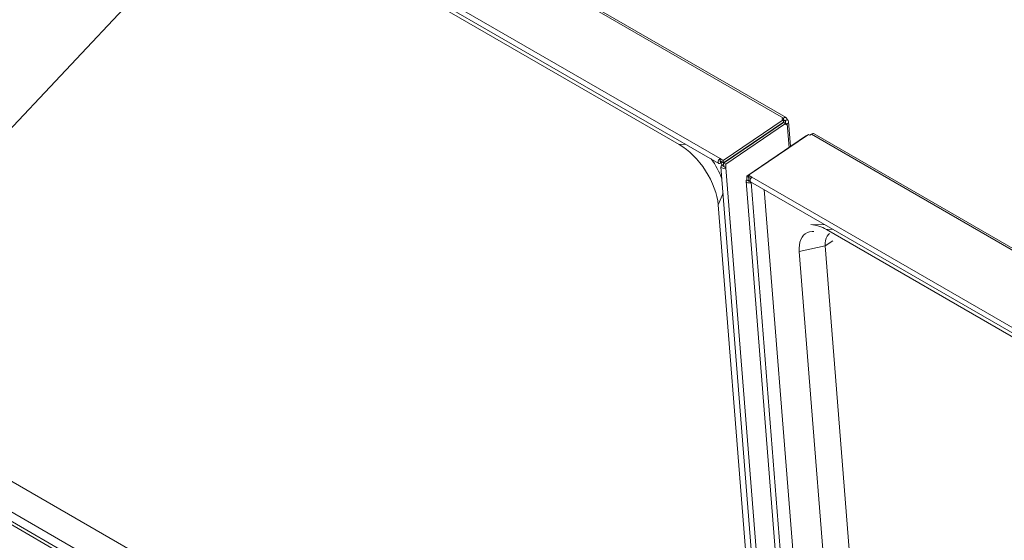
# Model space of a CAD drawing. Units: inches. Extents: x 0.1 to 10.8, y -1.1 to 8.4.
# Drawn here: x 8.5 to 9.1, y 3.9 to 4.2 of the extents above; entities that cross this region are included whole.
import ezdxf

# ---------------------------------------------------------------- set-up
doc = ezdxf.new("R2010")
doc.units = ezdxf.units.IN
doc.header["$MEASUREMENT"] = 0
doc.layers.add('FORMAT', color=7, linetype='Continuous')
doc.dimstyles.new('SLDDIMSTYLE0', dxfattribs={"dimtxt": 0, "dimasz": 0.080892, "dimexe": 0, "dimexo": 0.0625, "dimgap": 0, "dimtad": 0, "dimtih": 1, "dimtoh": 1, "dimdec": 0, "dimrnd": 1e-09, "dimzin": 0, "dimdsep": 46, "dimtxsty": 'Standard', "dimsah": 1, "dimcen": 0.09, "dimadec": 0, "dimazin": 0, "dimtfac": 0.080892, "dimtdec": 0, "dimtofl": 0, "dimtmove": 0, "dimatfit": 3, "dimfxl": 0, "dimfrac": 2, "dimtolj": 1, "dimtzin": 0, "dimarcsym": 0})

msp = doc.modelspace()

# ---------------------------------------------------------------- linework, layer by layer
at = {"color": 7, "linetype": 'Continuous', "lineweight": 15}
for p, q in [((8.99815, 4.13651), (7.97908, 4.72481)), ((8.99987, 4.13678), (7.98079, 4.72508)), ((7.94148, 4.69537), (8.95814, 4.10846)), ((7.94227, 4.69833), (8.95893, 4.11142)), ((8.9337, 4.12013), (7.9884, 4.66584)), ((8.99804, 4.13541), (8.96095, 4.11026)), ((8.99815, 4.13404), (8.96106, 4.10889)), ((8.99825, 4.13388), (8.96117, 4.10872)), ((8.9995, 4.13316), (8.96242, 4.108)), ((8.99815, 4.13651), (8.99722, 4.13588)), ((8.99722, 4.13588), (8.99804, 4.13541)), ((8.99804, 4.13541), (8.99815, 4.13404)), ((8.99826, 4.13514), (8.99807, 4.13501)), ((8.99841, 4.13489), (8.9981, 4.13468)), ((8.99815, 4.13651), (8.99826, 4.13514)), ((8.9995, 4.13316), (8.99825, 4.13388)), ((8.99838, 4.13522), (8.99841, 4.13489)), ((8.99925, 4.13361), (8.99901, 4.13344)), ((8.99925, 4.13475), (9.00049, 4.1356)), ((8.99925, 4.13361), (9.0005, 4.13289)), ((8.9995, 4.13316), (8.99957, 4.13226)), ((8.99957, 4.13226), (9.0005, 4.13289)), ((9.00261, 4.11894), (9.00139, 4.13438)), ((9.01373, 4.12636), (8.97664, 4.1012)), ((8.98736, 4.12648), (8.98725, 4.12665)), ((9.01373, 4.12636), (9.01455, 4.12588)), ((9.01455, 4.12588), (9.01547, 4.12651)), ((10.03455, 3.53821), (9.01547, 4.12651)), ((10.03626, 3.53848), (9.01719, 4.12678)), ((9.0125, 4.12565), (8.97542, 4.1005)), ((8.98072, 4.12222), (8.98083, 4.12206)), ((8.98438, 4.1247), (8.98456, 4.12459)), ((8.98493, 4.12507), (8.98512, 4.12496)), ((9.0125, 4.12565), (9.0126, 4.12559)), ((8.97616, 4.11889), (8.976, 4.11902)), ((8.97732, 4.11991), (8.9775, 4.1198)), ((8.9775, 4.12003), (8.97771, 4.11994)), ((8.96095, 4.11026), (8.95893, 4.11142)), ((8.95904, 4.11005), (8.95893, 4.11142)), ((8.95904, 4.11005), (8.96106, 4.10889)), ((8.95905, 4.10999), (8.95909, 4.11002)), ((8.95916, 4.10862), (8.95905, 4.10999)), ((8.95916, 4.10862), (8.96024, 4.10936)), ((8.9594, 4.10879), (8.96024, 4.10738)), ((8.96122, 4.10805), (8.96004, 4.10725)), ((8.96095, 4.11026), (8.96106, 4.10889)), ((8.96242, 4.108), (8.96117, 4.10872)), ((8.96117, 4.10872), (8.96135, 4.1065)), ((8.95952, 4.10637), (8.99536, 3.654)), ((8.96129, 4.10653), (8.96004, 4.10725)), ((8.96134, 4.10656), (8.96129, 4.10653)), ((8.96135, 4.1065), (8.96259, 4.10578)), ((8.96242, 4.108), (8.96259, 4.10578)), ((8.97507, 4.0974), (9.00846, 3.67591)), ((8.97542, 4.1005), (8.97559, 4.09827)), ((8.97542, 4.1005), (8.97666, 4.09978)), ((8.97684, 4.09755), (8.97559, 4.09827)), ((8.97664, 4.1012), (8.97867, 4.10003)), ((8.97664, 4.1012), (8.97675, 4.09983)), ((8.97675, 4.09984), (8.97666, 4.09978)), ((8.97684, 4.09755), (8.97666, 4.09978)), ((8.97675, 4.09983), (8.97789, 4.09917)), ((8.97689, 4.09752), (8.9775, 4.09793)), ((8.97814, 4.0968), (8.97689, 4.09752)), ((8.97788, 4.09707), (9.99454, 3.51016)), ((8.97814, 4.0968), (8.97823, 4.09686)), ((8.97867, 4.10003), (9.99533, 3.51313)), ((8.98626, 4.09223), (9.01798, 3.69184)), ((8.95782, 4.08291), (8.99222, 3.64874)), ((9.02406, 4.07041), (9.01512, 4.07069)), ((9.9701, 3.52183), (9.02479, 4.06754)), ((9.02408, 4.05744), (9.02882, 4.06066)), ((9.008, 4.05394), (9.02408, 4.05744)), ((9.0345, 3.71948), (9.008, 4.05394)), ((9.04862, 3.74764), (9.02408, 4.05744)), ((8.87304, 3.70821), (8.46554, 3.94346)), ((8.86526, 3.69374), (8.46336, 3.92575)), ((8.86284, 3.68924), (8.46268, 3.92024))]:
    msp.add_line(p, q, dxfattribs=at)
at = {"color": 8, "linetype": 'Continuous', "lineweight": 15}
for p, q in [((8.99842, 4.13523), (8.99925, 4.13475)), ((8.99925, 4.13475), (8.99934, 4.13367)), ((9.0005, 4.13289), (9.00166, 4.1183)), ((8.93766, 4.12028), (8.9337, 4.12013)), ((8.95902, 4.11001), (8.95905, 4.10999)), ((8.96129, 4.10653), (8.96129, 4.10649)), ((8.96259, 4.10578), (8.99803, 3.65847)), ((8.97684, 4.09752), (8.97684, 4.09755)), ((9.01113, 3.68038), (8.97814, 4.0968)), ((8.96081, 4.09011), (8.95782, 4.08291)), ((9.02876, 4.0677), (9.02479, 4.06754)), ((8.46244, 3.91831), (8.86199, 3.68766))]:
    msp.add_line(p, q, dxfattribs=at)
at = {"color": 7, "linetype": 'Continuous', "lineweight": 15, "flags": 128}
for points in [[(8.98595, 4.12577), (8.98592, 4.12556), (8.98592, 4.12551)], [(8.9337, 4.12013), (8.93588, 4.11876), (8.93807, 4.11716), (8.94022, 4.11536), (8.94234, 4.11337), (8.94439, 4.11121), (8.94635, 4.1089), (8.94822, 4.10646), (8.94996, 4.10392), (8.95156, 4.1013), (8.95301, 4.09863), (8.95429, 4.09593), (8.95539, 4.09323), (8.95631, 4.09055), (8.95702, 4.08792), (8.95753, 4.08537), (8.95782, 4.08291)], [(8.95893, 4.11142), (8.95846, 4.11099), (8.95807, 4.1104), (8.95783, 4.10976), (8.95777, 4.10916), (8.95791, 4.10869), (8.95823, 4.10842), (8.95866, 4.1084), (8.95916, 4.10862)], [(8.95904, 4.11005), (8.95903, 4.11004), (8.95902, 4.11003), (8.95902, 4.11002), (8.95902, 4.11), (8.95902, 4.10999), (8.95903, 4.10999), (8.95904, 4.10999), (8.95905, 4.10999)], [(8.96004, 4.10725), (8.95965, 4.10686), (8.95952, 4.10642), (8.95966, 4.106), (8.96005, 4.10565), (8.96063, 4.10544), (8.96132, 4.10538), (8.96201, 4.1055), (8.96259, 4.10578)], [(8.97559, 4.09827), (8.9752, 4.09789), (8.97507, 4.09745), (8.97521, 4.09702), (8.9756, 4.09668), (8.97618, 4.09646), (8.97687, 4.09641), (8.97756, 4.09653), (8.97814, 4.0968)], [(8.97788, 4.09707), (8.97765, 4.0973), (8.97751, 4.09777), (8.97756, 4.09837), (8.9778, 4.09901), (8.97819, 4.0996), (8.97867, 4.10003)], [(9.008, 4.05394), (9.00794, 4.05604), (9.00807, 4.05799), (9.00842, 4.05978), (9.00896, 4.06138), (9.0097, 4.06279), (9.01062, 4.06398), (9.01172, 4.06495), (9.01299, 4.06567), (9.0144, 4.06615), (9.01595, 4.06637), (9.01693, 4.06639)], [(9.02408, 4.05744), (9.02404, 4.05922), (9.02422, 4.06084), (9.02462, 4.06227), (9.02523, 4.0635), (9.02605, 4.0645), (9.02672, 4.06505)]]:
    msp.add_lwpolyline(points, dxfattribs=at)
at = {"color": 7, "linetype": 'Continuous', "lineweight": 15}
for centre, radius, start, end in [((8.99914, 4.1356), 0.00135, 359.9879, 137.23276), ((8.99868, 4.13475), 0.000572, 359.98544, 137.23862), ((8.99899, 4.13418), 0.000631, 294.95827, 65.39289), ((8.99987, 4.13424), 0.00149, 294.95664, 65.39141), ((8.98884, 4.12769), 0.00025, 353.31379, 41.52999), ((9.01654, 4.12533), 0.00159, 65.88974, 131.95547), ((8.91921, 4.08453), 0.04333, 19.26942, 38.02984), ((8.96132, 4.10651), 0.0000315, 147.93834, 332.06704), ((8.97687, 4.09754), 0.0000315, 147.86077, 332.14461), ((9.01356, 4.04947), 0.02128, 58.13546, 85.79163)]:
    msp.add_arc(centre, radius, start, end, dxfattribs=at)
msp.add_open_spline([(8.97576, 4.11886), (8.97579, 4.11881), (8.97582, 4.11875), (8.97586, 4.1187), (8.97587, 4.11869)], degree=3, knots=[0, 0, 0, 0, 0.866372, 1, 1, 1, 1], dxfattribs=at)

# ---------------------------------------------------------------- leaders
at = {"layer": 'FORMAT', "color": 8}
msp.add_leader([(8.08895, 3.67304), (8.82089, 4.44938)], dimstyle='SLDDIMSTYLE0', dxfattribs=at)

doc.saveas('drawing.dxf')
